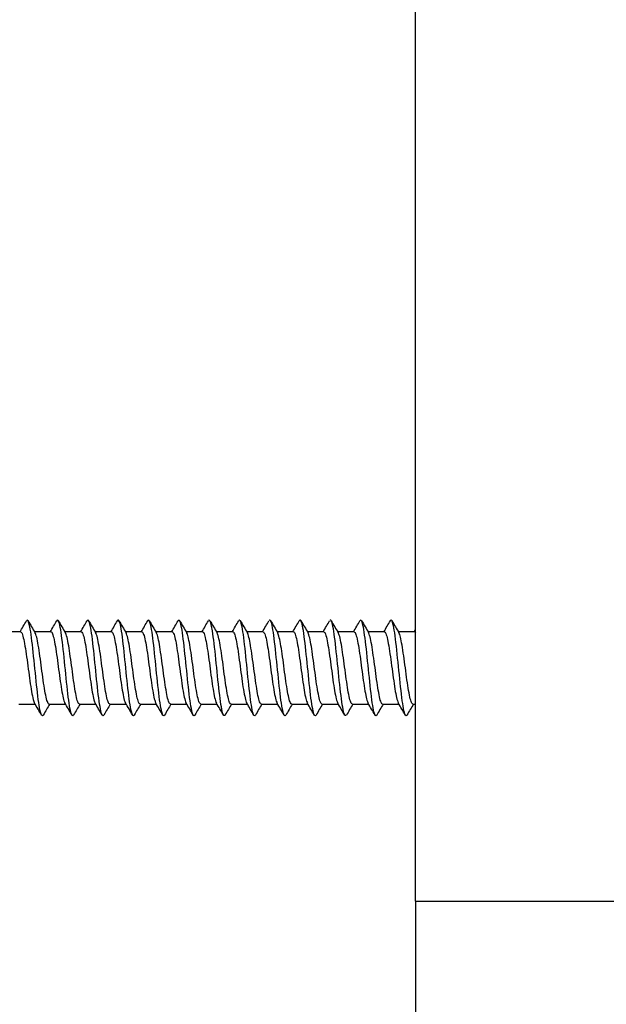
# Model space of a CAD drawing. Units: millimetres. Extents: x 7 to 203, y 5 to 291.
# Drawn here: x 57 to 65, y 222 to 236 of the extents above; entities that cross this region are included whole.
import ezdxf
from ezdxf.enums import TextEntityAlignment as Align

# ---------------------------------------------------------------- set-up
doc = ezdxf.new("R2010")
doc.units = ezdxf.units.MM
for name, color, linetype in [('Layer1', 7, 'Continuous'), ('Layer3', 7, 'Continuous'), ('Standard', 7, 'Continuous'), ('デフォルト', 7, 'Continuous')]:
    doc.layers.add(name, color=color, linetype=linetype)
doc.styles.add('SEACAD_Arial', font='arial.ttf')
doc.dimstyles.new('TPI_1_3', dxfattribs={"dimtxt": 6, "dimasz": 6, "dimexe": 3, "dimexo": 0, "dimgap": 1.5, "dimtad": 0, "dimtih": 1, "dimtoh": 1, "dimdec": 0, "dimlfac": 3.000003, "dimtxsty": 'SEACAD_Arial', "dimblk1": '_SE_FILLED', "dimblk2": '_SE_FILLED', "dimsah": 1, "dimcen": 3, "dimadec": 0, "dimazin": 0, "dimtfac": 0.7, "dimtdec": 3, "dimtofl": 0, "dimtmove": 0, "dimatfit": 3, "dimfxl": 1, "dimtolj": 1, "dimarcsym": 0})

# ---------------------------------------------------------------- blocks, each defined once
blk = doc.blocks.new('DMBLK10')
at = {"layer": 'Layer3', "linetype": 'Continuous'}
for points in [[(43.307, 203.791), (49.307, 204.791), (43.307, 205.791)], [(68.641, 203.791), (68.641, 205.791), (62.641, 204.791)]]:
    blk.add_hatch(color=7, dxfattribs=at).paths.add_polyline_path(points)
at = {"layer": 'Layer3', "color": 7, "linetype": 'Continuous'}
for p, q in [((49.307, 226.396), (49.307, 201.791)), ((62.641, 223.062), (62.641, 201.791)), ((49.307, 204.791), (37.307, 204.791)), ((74.641, 204.791), (62.641, 204.791))]:
    blk.add_line(p, q, dxfattribs=at)
at = {"layer": 'Layer3', "color": 7, "linetype": 'Continuous', "style": 'SEACAD_Arial'}
blk.add_text('40', height=6, dxfattribs=at).set_placement((51.278, 207.791), align=Align.TOP_LEFT)
blk = doc.blocks.new('_SE_FILLED')
at = {"color": 0}
blk.add_line((0, 0), (-1, 0), dxfattribs=at)
blk.add_solid([(0, 0), (-1, -0.1665), (-1, 0.1665), (0, 0)], dxfattribs=at)

msp = doc.modelspace()

# ---------------------------------------------------------------- linework, layer by layer
at = {"layer": 'Layer1', "color": 7, "linetype": 'Continuous'}
msp.add_line((62.641, 223.062), (62.641, 241.062), dxfattribs=at)
at = {"layer": 'Standard', "color": 7, "linetype": 'Continuous'}
msp.add_line((62.641, 223.062), (65.974, 223.062), dxfattribs=at)
at = {"layer": 'デフォルト', "color": 7, "linetype": 'Continuous'}
for p, q in [((56.994, 226.912), (56.761, 226.912)), ((57.428, 226.912), (57.194, 226.912)), ((57.861, 226.912), (57.628, 226.912)), ((58.294, 226.912), (58.061, 226.912)), ((58.728, 226.912), (58.494, 226.912)), ((59.161, 226.912), (58.928, 226.912)), ((59.594, 226.912), (59.361, 226.912)), ((60.028, 226.912), (59.794, 226.912)), ((60.461, 226.912), (60.228, 226.912)), ((60.894, 226.912), (60.661, 226.912)), ((61.328, 226.912), (61.095, 226.912)), ((61.761, 226.912), (61.528, 226.912)), ((62.194, 226.912), (61.961, 226.912)), ((62.628, 226.912), (62.395, 226.912)), ((56.97, 225.879), (57.203, 225.879)), ((57.403, 225.879), (57.637, 225.879)), ((57.837, 225.879), (58.07, 225.879)), ((58.27, 225.879), (58.503, 225.879)), ((58.703, 225.879), (58.937, 225.879)), ((59.137, 225.879), (59.37, 225.879)), ((59.57, 225.879), (59.803, 225.879)), ((60.003, 225.879), (60.237, 225.879)), ((60.437, 225.879), (60.67, 225.879)), ((60.87, 225.879), (61.103, 225.879)), ((61.303, 225.879), (61.537, 225.879)), ((61.737, 225.879), (61.97, 225.879)), ((62.17, 225.879), (62.403, 225.879)), ((62.603, 225.879), (62.641, 225.879))]:
    msp.add_line(p, q, dxfattribs=at)
for centre, radius, start, end in [((18.144, 249.877), 45.124, 329.4076, 329.6388), ((98.132, 251.136), 47.567, 210.3928, 210.6318), ((18.77, 249.762), 44.899, 329.4091, 329.6416), ((98.314, 250.983), 47.274, 210.3867, 210.6269), ((19.351, 249.674), 44.727, 329.4098, 329.6432), ((97.916, 250.487), 46.305, 210.3788, 210.6236), ((19.885, 249.614), 44.61, 329.4096, 329.6438), ((97.068, 249.728), 44.816, 210.3707, 210.6234), ((20.372, 249.583), 44.548, 329.4089, 329.6435), ((95.924, 248.798), 42.985, 210.3646, 210.6276), ((20.811, 249.581), 44.543, 329.4075, 329.6422), ((94.682, 247.811), 41.04, 210.3584, 210.6349), ((21.198, 249.61), 44.597, 329.4058, 329.6403), ((94.788, 247.616), 40.659, 210.3546, 210.6343), ((21.534, 249.669), 44.711, 329.4038, 329.6377), ((95.362, 247.697), 40.821, 210.3526, 210.6311), ((21.817, 249.76), 44.886, 329.4016, 329.6347), ((95.761, 247.675), 40.781, 210.3506, 210.6292), ((22.045, 249.884), 45.126, 329.3993, 329.6312), ((95.954, 247.532), 40.501, 210.3487, 210.6289), ((22.217, 250.041), 45.431, 329.397, 329.6274), ((95.921, 247.258), 39.961, 210.3473, 210.6311), ((22.329, 250.232), 45.805, 329.3948, 329.6235), ((95.766, 246.912), 39.277, 210.3456, 210.6344), ((22.382, 250.46), 46.249, 329.3928, 329.6194), ((95.927, 246.752), 38.962, 210.3444, 210.6359), ((22.371, 250.724), 46.766, 329.3911, 329.4405), ((23.029, 205.642), 39.717, 30.3713, 30.6576), ((93.331, 204.629), 41.734, 149.3916, 149.6403), ((23.445, 205.631), 39.738, 30.3731, 30.6592), ((93.022, 205.063), 40.875, 149.385, 149.6385), ((23.839, 205.607), 39.783, 30.3744, 30.6601), ((92.973, 205.344), 40.317, 149.3797, 149.6366), ((24.217, 205.574), 39.848, 30.3753, 30.6605), ((93.391, 205.35), 40.3, 149.3763, 149.6334), ((24.582, 205.533), 39.927, 30.3756, 30.6602), ((94.273, 205.083), 40.822, 149.3746, 149.6288), ((24.939, 205.489), 40.016, 30.3753, 30.6592), ((95.446, 204.645), 41.682, 149.3737, 149.6231), ((25.292, 205.443), 40.108, 30.3744, 30.6576), ((96.778, 204.113), 42.727, 149.3745, 149.6181), ((25.648, 205.398), 40.198, 30.3728, 30.6554), ((100.909, 201.926), 47.023, 149.3767, 149.5996), ((26.009, 205.358), 40.28, 30.3706, 30.6526), ((102.735, 201.104), 48.639, 149.3788, 149.5947), ((26.382, 205.325), 40.348, 30.3678, 30.6493), ((103.899, 200.675), 49.487, 149.3819, 149.5944), ((26.772, 205.302), 40.398, 30.3644, 30.6455), ((104.311, 200.691), 49.46, 149.3857, 149.5982), ((27.185, 205.294), 40.419, 30.3604, 30.6413), ((103.963, 201.156), 48.551, 149.389, 149.6053), ((27.813, 205.411), 40.192, 30.3555, 30.638), ((103.006, 201.981), 46.935, 149.3906, 149.6137)]:
    msp.add_arc(centre, radius, start, end, dxfattribs=at)
for points, knots in [([(57.319, 225.723), (57.304, 225.696), (57.288, 225.722), (57.256, 225.874), (57.24, 226.002), (57.208, 226.3), (57.192, 226.469), (57.16, 226.771), (57.144, 226.902), (57.111, 227.065), (57.095, 227.096), (57.079, 227.07), (57.079, 227.069), (57.079, 227.069)], [0, 0, 0, 0, 0.195084, 0.195084, 0.396004, 0.396004, 0.596924, 0.596924, 0.797843, 0.797843, 0.998763, 0.998763, 1, 1, 1, 1]), ([(57.753, 225.723), (57.738, 225.697), (57.723, 225.72), (57.691, 225.863), (57.675, 225.987), (57.643, 226.282), (57.627, 226.452), (57.595, 226.756), (57.579, 226.89), (57.546, 227.059), (57.53, 227.095), (57.514, 227.071), (57.513, 227.07), (57.512, 227.069)], [0, 0, 0, 0, 0.1883518, 0.1883518, 0.3892053, 0.3892053, 0.5900587, 0.5900587, 0.7909121, 0.7909121, 0.9917655, 0.9917655, 1, 1, 1, 1]), ([(58.186, 225.723), (58.172, 225.698), (58.157, 225.718), (58.127, 225.851), (58.11, 225.973), (58.078, 226.265), (58.062, 226.434), (58.03, 226.741), (58.014, 226.877), (57.982, 227.053), (57.965, 227.093), (57.948, 227.073), (57.947, 227.071), (57.946, 227.069)], [0, 0, 0, 0, 0.181249, 0.181249, 0.382131, 0.382131, 0.583013, 0.583013, 0.783895, 0.783895, 0.984777, 0.984777, 1, 1, 1, 1]), ([(58.62, 225.723), (58.606, 225.699), (58.592, 225.717), (58.562, 225.84), (58.546, 225.959), (58.513, 226.248), (58.497, 226.416), (58.465, 226.725), (58.449, 226.864), (58.417, 227.047), (58.4, 227.091), (58.383, 227.075), (58.381, 227.072), (58.379, 227.069)], [0, 0, 0, 0, 0.173796, 0.173796, 0.374795, 0.374795, 0.575795, 0.575795, 0.776794, 0.776794, 0.977793, 0.977793, 1, 1, 1, 1]), ([(59.053, 225.723), (59.039, 225.7), (59.026, 225.715), (58.997, 225.83), (58.981, 225.945), (58.948, 226.231), (58.932, 226.399), (58.9, 226.709), (58.884, 226.851), (58.852, 227.04), (58.836, 227.088), (58.817, 227.076), (58.815, 227.073), (58.812, 227.069)], [0, 0, 0, 0, 0.166106, 0.166106, 0.367284, 0.367284, 0.568461, 0.568461, 0.769638, 0.769638, 0.970815, 0.970815, 1, 1, 1, 1]), ([(59.486, 225.723), (59.473, 225.701), (59.461, 225.714), (59.432, 225.819), (59.416, 225.932), (59.383, 226.213), (59.367, 226.381), (59.335, 226.693), (59.319, 226.837), (59.287, 227.033), (59.271, 227.085), (59.252, 227.077), (59.249, 227.074), (59.246, 227.07)], [0, 0, 0, 0, 0.1583925, 0.1583925, 0.359757, 0.359757, 0.5611215, 0.5611215, 0.762486, 0.762486, 0.9638505, 0.9638505, 1, 1, 1, 1]), ([(59.919, 225.723), (59.907, 225.703), (59.895, 225.713), (59.867, 225.809), (59.851, 225.919), (59.818, 226.196), (59.802, 226.363), (59.77, 226.677), (59.754, 226.823), (59.722, 227.025), (59.706, 227.081), (59.686, 227.078), (59.683, 227.075), (59.679, 227.07)], [0, 0, 0, 0, 0.150749, 0.150749, 0.352289, 0.352289, 0.553828, 0.553828, 0.755368, 0.755368, 0.956908, 0.956908, 1, 1, 1, 1]), ([(60.352, 225.722), (60.34, 225.704), (60.329, 225.713), (60.302, 225.8), (60.286, 225.906), (60.254, 226.18), (60.237, 226.346), (60.205, 226.661), (60.189, 226.809), (60.157, 227.017), (60.141, 227.077), (60.121, 227.079), (60.117, 227.076), (60.113, 227.07)], [0, 0, 0, 0, 0.140989, 0.140989, 0.343156, 0.343156, 0.545324, 0.545324, 0.747491, 0.747491, 0.949658, 0.949658, 1, 1, 1, 1]), ([(60.785, 225.721), (60.774, 225.705), (60.764, 225.712), (60.737, 225.791), (60.721, 225.894), (60.689, 226.163), (60.673, 226.328), (60.64, 226.645), (60.624, 226.795), (60.592, 227.009), (60.576, 227.073), (60.555, 227.08), (60.551, 227.077), (60.546, 227.07)], [0, 0, 0, 0, 0.132848, 0.132848, 0.335251, 0.335251, 0.537653, 0.537653, 0.740055, 0.740055, 0.942458, 0.942458, 1, 1, 1, 1]), ([(61.218, 225.721), (61.208, 225.706), (61.198, 225.711), (61.172, 225.782), (61.156, 225.881), (61.124, 226.146), (61.108, 226.311), (61.075, 226.628), (61.059, 226.78), (61.027, 227), (61.011, 227.068), (60.99, 227.081), (60.984, 227.078), (60.979, 227.07)], [0, 0, 0, 0, 0.125035, 0.125035, 0.327599, 0.327599, 0.530162, 0.530162, 0.732726, 0.732726, 0.935289, 0.935289, 1, 1, 1, 1]), ([(61.651, 225.721), (61.642, 225.707), (61.633, 225.711), (61.607, 225.774), (61.591, 225.87), (61.559, 226.13), (61.543, 226.293), (61.51, 226.611), (61.494, 226.765), (61.462, 226.991), (61.446, 227.063), (61.424, 227.081), (61.418, 227.079), (61.413, 227.07)], [0, 0, 0, 0, 0.1176353, 0.1176353, 0.3202693, 0.3202693, 0.5229032, 0.5229032, 0.7255372, 0.7255372, 0.9281712, 0.9281712, 1, 1, 1, 1]), ([(62.085, 225.721), (62.076, 225.708), (62.067, 225.71), (62.042, 225.766), (62.026, 225.858), (61.994, 226.114), (61.978, 226.276), (61.945, 226.594), (61.929, 226.75), (61.897, 226.982), (61.881, 227.057), (61.859, 227.082), (61.852, 227.08), (61.846, 227.07)], [0, 0, 0, 0, 0.110838, 0.110838, 0.313412, 0.313412, 0.515986, 0.515986, 0.718561, 0.718561, 0.921135, 0.921135, 1, 1, 1, 1]), ([(62.518, 225.722), (62.51, 225.708), (62.502, 225.71), (62.477, 225.758), (62.461, 225.847), (62.429, 226.097), (62.413, 226.258), (62.381, 226.577), (62.364, 226.734), (62.332, 226.972), (62.316, 227.051), (62.293, 227.082), (62.286, 227.081), (62.28, 227.07)], [0, 0, 0, 0, 0.104663, 0.104663, 0.307047, 0.307047, 0.509431, 0.509431, 0.711815, 0.711815, 0.914199, 0.914199, 1, 1, 1, 1]), ([(56.994, 226.912), (57, 226.912), (57.006, 226.907), (57.011, 226.898), (57.019, 226.884), (57.027, 226.86), (57.034, 226.828), (57.042, 226.796), (57.05, 226.755), (57.058, 226.709), (57.066, 226.662), (57.073, 226.609), (57.081, 226.553), (57.089, 226.498), (57.097, 226.438), (57.105, 226.38), (57.113, 226.322), (57.12, 226.263), (57.128, 226.209), (57.136, 226.154), (57.144, 226.103), (57.152, 226.059), (57.16, 226.014), (57.167, 225.976), (57.175, 225.947), (57.182, 225.923), (57.189, 225.904), (57.195, 225.893)], [0, 0, 0, 0, 0.082208, 0.082208, 0.082208, 0.199176, 0.199176, 0.199176, 0.316099, 0.316099, 0.316099, 0.433069, 0.433069, 0.433069, 0.54999, 0.54999, 0.54999, 0.666961, 0.666961, 0.666961, 0.783881, 0.783881, 0.783881, 0.900851, 0.900851, 0.900851, 1, 1, 1, 1]), ([(57.403, 225.879), (57.403, 225.879), (57.402, 225.879), (57.401, 225.879), (57.393, 225.881), (57.385, 225.893), (57.378, 225.915), (57.37, 225.936), (57.362, 225.967), (57.354, 226.005), (57.346, 226.044), (57.338, 226.09), (57.331, 226.141), (57.323, 226.191), (57.315, 226.248), (57.307, 226.305), (57.299, 226.363), (57.291, 226.423), (57.284, 226.48), (57.276, 226.538), (57.268, 226.595), (57.26, 226.646), (57.252, 226.697), (57.244, 226.744), (57.237, 226.782), (57.229, 226.821), (57.221, 226.853), (57.213, 226.875), (57.209, 226.886), (57.205, 226.894), (57.201, 226.901)], [0, 0, 0, 0, 0.0114761, 0.0114761, 0.0114761, 0.1276601, 0.1276601, 0.1276601, 0.2438222, 0.2438222, 0.2438222, 0.3600026, 0.3600026, 0.3600026, 0.476169, 0.476169, 0.476169, 0.5923457, 0.5923457, 0.5923457, 0.7085167, 0.7085167, 0.7085167, 0.8246896, 0.8246896, 0.8246896, 0.9408653, 0.9408653, 0.9408653, 1, 1, 1, 1]), ([(57.428, 226.912), (57.43, 226.912), (57.432, 226.912), (57.434, 226.911), (57.441, 226.906), (57.449, 226.891), (57.457, 226.867), (57.465, 226.843), (57.473, 226.809), (57.48, 226.769), (57.488, 226.729), (57.496, 226.68), (57.504, 226.628), (57.512, 226.576), (57.52, 226.519), (57.527, 226.461), (57.535, 226.403), (57.543, 226.343), (57.551, 226.286), (57.559, 226.229), (57.566, 226.173), (57.574, 226.124), (57.582, 226.074), (57.59, 226.029), (57.598, 225.993), (57.606, 225.956), (57.613, 225.927), (57.621, 225.908), (57.624, 225.902), (57.626, 225.897), (57.629, 225.893)], [0, 0, 0, 0, 0.028562, 0.028562, 0.028562, 0.145507, 0.145507, 0.145507, 0.262434, 0.262434, 0.262434, 0.379376, 0.379376, 0.379376, 0.496308, 0.496308, 0.496308, 0.613246, 0.613246, 0.613246, 0.730182, 0.730182, 0.730182, 0.847116, 0.847116, 0.847116, 0.964057, 0.964057, 0.964057, 1, 1, 1, 1]), ([(57.837, 225.879), (57.832, 225.879), (57.828, 225.882), (57.824, 225.888), (57.816, 225.899), (57.808, 225.921), (57.8, 225.95), (57.792, 225.98), (57.784, 226.018), (57.777, 226.063), (57.769, 226.107), (57.761, 226.159), (57.753, 226.214), (57.745, 226.269), (57.737, 226.327), (57.73, 226.386), (57.722, 226.444), (57.714, 226.503), (57.706, 226.559), (57.699, 226.614), (57.69, 226.667), (57.683, 226.713), (57.675, 226.759), (57.667, 226.8), (57.659, 226.831), (57.652, 226.862), (57.644, 226.886), (57.636, 226.899), (57.635, 226.9), (57.635, 226.9), (57.634, 226.901)], [0, 0, 0, 0, 0.064814, 0.064814, 0.064814, 0.180965, 0.180965, 0.180965, 0.297073, 0.297073, 0.297073, 0.413226, 0.413226, 0.413226, 0.529332, 0.529332, 0.529332, 0.645486, 0.645486, 0.645486, 0.761591, 0.761591, 0.761591, 0.877745, 0.877745, 0.877745, 0.993849, 0.993849, 0.993849, 1, 1, 1, 1]), ([(57.861, 226.912), (57.867, 226.912), (57.874, 226.906), (57.88, 226.894), (57.887, 226.879), (57.895, 226.853), (57.903, 226.82), (57.911, 226.787), (57.919, 226.745), (57.927, 226.697), (57.934, 226.65), (57.942, 226.596), (57.95, 226.54), (57.958, 226.484), (57.966, 226.424), (57.974, 226.366), (57.981, 226.308), (57.989, 226.249), (57.997, 226.195), (58.005, 226.142), (58.013, 226.091), (58.02, 226.048), (58.028, 226.005), (58.036, 225.968), (58.044, 225.94), (58.05, 225.919), (58.056, 225.903), (58.062, 225.893)], [0, 0, 0, 0, 0.091617, 0.091617, 0.091617, 0.208565, 0.208565, 0.208565, 0.325463, 0.325463, 0.325463, 0.442412, 0.442412, 0.442412, 0.559309, 0.559309, 0.559309, 0.676257, 0.676257, 0.676257, 0.793154, 0.793154, 0.793154, 0.9101, 0.9101, 0.9101, 1, 1, 1, 1]), ([(58.27, 225.879), (58.27, 225.879), (58.27, 225.879), (58.27, 225.879), (58.262, 225.879), (58.254, 225.89), (58.246, 225.91), (58.238, 225.93), (58.23, 225.959), (58.223, 225.996), (58.215, 226.033), (58.207, 226.079), (58.199, 226.129), (58.192, 226.179), (58.184, 226.234), (58.176, 226.292), (58.168, 226.349), (58.16, 226.409), (58.152, 226.466), (58.145, 226.524), (58.137, 226.581), (58.129, 226.633), (58.121, 226.685), (58.113, 226.733), (58.105, 226.773), (58.098, 226.813), (58.09, 226.846), (58.082, 226.869), (58.077, 226.883), (58.072, 226.894), (58.068, 226.901)], [0, 0, 0, 0, 0.002139, 0.002139, 0.002139, 0.118301, 0.118301, 0.118301, 0.234433, 0.234433, 0.234433, 0.350592, 0.350592, 0.350592, 0.466728, 0.466728, 0.466728, 0.582884, 0.582884, 0.582884, 0.699024, 0.699024, 0.699024, 0.815176, 0.815176, 0.815176, 0.931321, 0.931321, 0.931321, 1, 1, 1, 1]), ([(58.294, 226.912), (58.297, 226.912), (58.3, 226.911), (58.302, 226.909), (58.31, 226.903), (58.318, 226.886), (58.326, 226.861), (58.333, 226.835), (58.341, 226.8), (58.349, 226.759), (58.357, 226.717), (58.365, 226.668), (58.372, 226.615), (58.38, 226.563), (58.388, 226.505), (58.396, 226.447), (58.404, 226.389), (58.412, 226.329), (58.419, 226.272), (58.427, 226.216), (58.435, 226.161), (58.443, 226.112), (58.451, 226.063), (58.459, 226.019), (58.466, 225.984), (58.474, 225.949), (58.482, 225.921), (58.49, 225.903), (58.492, 225.899), (58.493, 225.896), (58.495, 225.893)], [0, 0, 0, 0, 0.03797, 0.03797, 0.03797, 0.154885, 0.154885, 0.154885, 0.271791, 0.271791, 0.271791, 0.388702, 0.388702, 0.388702, 0.505612, 0.505612, 0.505612, 0.62252, 0.62252, 0.62252, 0.739435, 0.739435, 0.739435, 0.856338, 0.856338, 0.856338, 0.973258, 0.973258, 0.973258, 1, 1, 1, 1]), ([(58.703, 225.879), (58.7, 225.879), (58.696, 225.881), (58.692, 225.886), (58.684, 225.895), (58.677, 225.915), (58.669, 225.943), (58.661, 225.971), (58.653, 226.009), (58.645, 226.052), (58.637, 226.096), (58.63, 226.147), (58.622, 226.201), (58.614, 226.255), (58.606, 226.313), (58.598, 226.372), (58.59, 226.43), (58.583, 226.49), (58.575, 226.545), (58.567, 226.601), (58.559, 226.655), (58.551, 226.702), (58.543, 226.749), (58.536, 226.79), (58.528, 226.823), (58.52, 226.856), (58.512, 226.881), (58.504, 226.896), (58.503, 226.897), (58.502, 226.899), (58.501, 226.901)], [0, 0, 0, 0, 0.0555998, 0.0555998, 0.0555998, 0.1718429, 0.1718429, 0.1718429, 0.2880496, 0.2880496, 0.2880496, 0.404296, 0.404296, 0.404296, 0.5204999, 0.5204999, 0.5204999, 0.6367488, 0.6367488, 0.6367488, 0.7529507, 0.7529507, 0.7529507, 0.8692009, 0.8692009, 0.8692009, 0.9854013, 0.9854013, 0.9854013, 1, 1, 1, 1]), ([(58.728, 226.912), (58.735, 226.912), (58.741, 226.905), (58.748, 226.89), (58.756, 226.873), (58.764, 226.846), (58.771, 226.812), (58.779, 226.777), (58.787, 226.734), (58.795, 226.686), (58.803, 226.637), (58.811, 226.583), (58.818, 226.526), (58.826, 226.47), (58.834, 226.41), (58.842, 226.352), (58.85, 226.294), (58.858, 226.236), (58.865, 226.182), (58.873, 226.129), (58.881, 226.08), (58.889, 226.038), (58.897, 225.996), (58.905, 225.96), (58.912, 225.934), (58.918, 225.916), (58.923, 225.902), (58.929, 225.893)], [0, 0, 0, 0, 0.1010693, 0.1010693, 0.1010693, 0.2180439, 0.2180439, 0.2180439, 0.3349675, 0.3349675, 0.3349675, 0.4519408, 0.4519408, 0.4519408, 0.5688644, 0.5688644, 0.5688644, 0.6858358, 0.6858358, 0.6858358, 0.8027603, 0.8027603, 0.8027603, 0.9197293, 0.9197293, 0.9197293, 1, 1, 1, 1]), ([(59.137, 225.879), (59.129, 225.879), (59.122, 225.888), (59.115, 225.905), (59.107, 225.923), (59.099, 225.952), (59.091, 225.987), (59.083, 226.023), (59.076, 226.067), (59.068, 226.117), (59.06, 226.166), (59.052, 226.221), (59.044, 226.278), (59.036, 226.335), (59.029, 226.394), (59.021, 226.452), (59.013, 226.51), (59.005, 226.568), (58.997, 226.621), (58.989, 226.673), (58.982, 226.722), (58.974, 226.763), (58.966, 226.804), (58.958, 226.838), (58.95, 226.863), (58.945, 226.879), (58.94, 226.892), (58.935, 226.9)], [0, 0, 0, 0, 0.109221, 0.109221, 0.109221, 0.225603, 0.225603, 0.225603, 0.342019, 0.342019, 0.342019, 0.458404, 0.458404, 0.458404, 0.574817, 0.574817, 0.574817, 0.691206, 0.691206, 0.691206, 0.807616, 0.807616, 0.807616, 0.924009, 0.924009, 0.924009, 1, 1, 1, 1]), ([(59.161, 226.912), (59.164, 226.912), (59.167, 226.911), (59.171, 226.907), (59.179, 226.899), (59.186, 226.881), (59.194, 226.854), (59.202, 226.828), (59.21, 226.791), (59.218, 226.749), (59.225, 226.706), (59.233, 226.656), (59.241, 226.603), (59.249, 226.549), (59.257, 226.491), (59.264, 226.433), (59.272, 226.374), (59.28, 226.315), (59.288, 226.259), (59.296, 226.202), (59.304, 226.148), (59.311, 226.1), (59.319, 226.052), (59.327, 226.01), (59.335, 225.976), (59.343, 225.942), (59.35, 225.915), (59.358, 225.899), (59.359, 225.897), (59.361, 225.895), (59.362, 225.893)], [0, 0, 0, 0, 0.047388, 0.047388, 0.047388, 0.164371, 0.164371, 0.164371, 0.281354, 0.281354, 0.281354, 0.398333, 0.398333, 0.398333, 0.515321, 0.515321, 0.515321, 0.632296, 0.632296, 0.632296, 0.749289, 0.749289, 0.749289, 0.86626, 0.86626, 0.86626, 0.983257, 0.983257, 0.983257, 1, 1, 1, 1]), ([(59.57, 225.879), (59.567, 225.879), (59.564, 225.881), (59.561, 225.884), (59.553, 225.892), (59.545, 225.91), (59.537, 225.936), (59.529, 225.963), (59.521, 225.999), (59.514, 226.042), (59.506, 226.084), (59.498, 226.134), (59.49, 226.188), (59.482, 226.241), (59.474, 226.299), (59.467, 226.358), (59.459, 226.416), (59.451, 226.476), (59.443, 226.532), (59.436, 226.588), (59.428, 226.642), (59.42, 226.69), (59.412, 226.738), (59.404, 226.781), (59.396, 226.815), (59.389, 226.849), (59.381, 226.875), (59.373, 226.892), (59.371, 226.895), (59.37, 226.897), (59.369, 226.9)], [0, 0, 0, 0, 0.046464, 0.046464, 0.046464, 0.1631, 0.1631, 0.1631, 0.279707, 0.279707, 0.279707, 0.396347, 0.396347, 0.396347, 0.512951, 0.512951, 0.512951, 0.629594, 0.629594, 0.629594, 0.746196, 0.746196, 0.746196, 0.862841, 0.862841, 0.862841, 0.979441, 0.979441, 0.979441, 1, 1, 1, 1]), ([(59.594, 226.912), (59.602, 226.912), (59.609, 226.903), (59.617, 226.886), (59.625, 226.867), (59.632, 226.839), (59.64, 226.803), (59.648, 226.767), (59.656, 226.723), (59.664, 226.674), (59.671, 226.625), (59.679, 226.569), (59.687, 226.512), (59.695, 226.456), (59.703, 226.396), (59.711, 226.338), (59.718, 226.28), (59.726, 226.222), (59.734, 226.17), (59.742, 226.117), (59.75, 226.069), (59.758, 226.028), (59.765, 225.987), (59.773, 225.952), (59.781, 225.928), (59.786, 225.913), (59.79, 225.901), (59.795, 225.893)], [0, 0, 0, 0, 0.11054, 0.11054, 0.11054, 0.227569, 0.227569, 0.227569, 0.344549, 0.344549, 0.344549, 0.461576, 0.461576, 0.461576, 0.578556, 0.578556, 0.578556, 0.695581, 0.695581, 0.695581, 0.812564, 0.812564, 0.812564, 0.929585, 0.929585, 0.929585, 1, 1, 1, 1]), ([(60.003, 225.879), (59.997, 225.879), (59.99, 225.886), (59.983, 225.901), (59.976, 225.918), (59.968, 225.944), (59.96, 225.979), (59.952, 226.013), (59.944, 226.057), (59.936, 226.105), (59.929, 226.153), (59.921, 226.208), (59.913, 226.264), (59.905, 226.32), (59.897, 226.38), (59.889, 226.438), (59.882, 226.497), (59.874, 226.555), (59.866, 226.608), (59.858, 226.661), (59.85, 226.711), (59.842, 226.753), (59.835, 226.795), (59.827, 226.831), (59.819, 226.857), (59.813, 226.876), (59.808, 226.89), (59.802, 226.899)], [0, 0, 0, 0, 0.1001, 0.1001, 0.1001, 0.216765, 0.216765, 0.216765, 0.33347, 0.33347, 0.33347, 0.450138, 0.450138, 0.450138, 0.56684, 0.56684, 0.56684, 0.683511, 0.683511, 0.683511, 0.80021, 0.80021, 0.80021, 0.916884, 0.916884, 0.916884, 1, 1, 1, 1]), ([(60.028, 226.912), (60.032, 226.912), (60.035, 226.91), (60.039, 226.905), (60.047, 226.896), (60.055, 226.876), (60.063, 226.848), (60.07, 226.82), (60.078, 226.782), (60.086, 226.738), (60.094, 226.695), (60.102, 226.644), (60.11, 226.59), (60.117, 226.535), (60.125, 226.477), (60.133, 226.419), (60.141, 226.36), (60.149, 226.301), (60.157, 226.245), (60.164, 226.189), (60.172, 226.136), (60.18, 226.089), (60.188, 226.042), (60.196, 226), (60.204, 225.968), (60.211, 225.935), (60.219, 225.91), (60.227, 225.896), (60.227, 225.895), (60.228, 225.894), (60.228, 225.893)], [0, 0, 0, 0, 0.0567438, 0.0567438, 0.0567438, 0.1737312, 0.1737312, 0.1737312, 0.2907284, 0.2907284, 0.2907284, 0.4077119, 0.4077119, 0.4077119, 0.5247137, 0.5247137, 0.5247137, 0.6416933, 0.6416933, 0.6416933, 0.7586995, 0.7586995, 0.7586995, 0.8756756, 0.8756756, 0.8756756, 0.9926857, 0.9926857, 0.9926857, 1, 1, 1, 1]), ([(60.437, 225.879), (60.434, 225.879), (60.432, 225.88), (60.429, 225.882), (60.422, 225.888), (60.414, 225.905), (60.406, 225.93), (60.398, 225.955), (60.39, 225.99), (60.382, 226.032), (60.375, 226.073), (60.367, 226.122), (60.359, 226.175), (60.351, 226.228), (60.343, 226.285), (60.335, 226.343), (60.328, 226.402), (60.32, 226.461), (60.312, 226.518), (60.304, 226.575), (60.296, 226.63), (60.288, 226.679), (60.281, 226.727), (60.273, 226.771), (60.265, 226.807), (60.257, 226.842), (60.249, 226.87), (60.241, 226.888), (60.239, 226.892), (60.237, 226.896), (60.235, 226.899)], [0, 0, 0, 0, 0.0371051, 0.0371051, 0.0371051, 0.1537524, 0.1537524, 0.1537524, 0.2703806, 0.2703806, 0.2703806, 0.3870324, 0.3870324, 0.3870324, 0.503657, 0.503657, 0.503657, 0.6203129, 0.6203129, 0.6203129, 0.7369341, 0.7369341, 0.7369341, 0.8535935, 0.8535935, 0.8535935, 0.9702118, 0.9702118, 0.9702118, 1, 1, 1, 1]), ([(60.461, 226.912), (60.461, 226.912), (60.461, 226.912), (60.462, 226.912), (60.469, 226.912), (60.477, 226.901), (60.485, 226.881), (60.493, 226.861), (60.501, 226.831), (60.509, 226.794), (60.516, 226.757), (60.524, 226.712), (60.532, 226.662), (60.54, 226.612), (60.548, 226.556), (60.556, 226.499), (60.563, 226.442), (60.571, 226.382), (60.579, 226.324), (60.587, 226.266), (60.595, 226.209), (60.602, 226.157), (60.61, 226.105), (60.618, 226.058), (60.626, 226.018), (60.634, 225.978), (60.642, 225.945), (60.649, 225.922), (60.653, 225.91), (60.658, 225.9), (60.662, 225.893)], [0, 0, 0, 0, 0.002951, 0.002951, 0.002951, 0.119922, 0.119922, 0.119922, 0.236939, 0.236939, 0.236939, 0.353911, 0.353911, 0.353911, 0.470925, 0.470925, 0.470925, 0.587899, 0.587899, 0.587899, 0.704911, 0.704911, 0.704911, 0.821887, 0.821887, 0.821887, 0.938896, 0.938896, 0.938896, 1, 1, 1, 1]), ([(60.87, 225.879), (60.864, 225.879), (60.858, 225.885), (60.852, 225.897), (60.844, 225.912), (60.836, 225.938), (60.828, 225.971), (60.82, 226.004), (60.813, 226.046), (60.805, 226.093), (60.797, 226.141), (60.789, 226.194), (60.781, 226.25), (60.773, 226.306), (60.766, 226.366), (60.758, 226.424), (60.75, 226.483), (60.742, 226.541), (60.734, 226.595), (60.727, 226.649), (60.719, 226.699), (60.711, 226.743), (60.703, 226.786), (60.695, 226.823), (60.687, 226.85), (60.681, 226.872), (60.675, 226.889), (60.669, 226.899)], [0, 0, 0, 0, 0.090678, 0.090678, 0.090678, 0.207315, 0.207315, 0.207315, 0.323997, 0.323997, 0.323997, 0.440636, 0.440636, 0.440636, 0.557315, 0.557315, 0.557315, 0.673956, 0.673956, 0.673956, 0.790633, 0.790633, 0.790633, 0.907277, 0.907277, 0.907277, 1, 1, 1, 1]), ([(60.894, 226.912), (60.899, 226.912), (60.903, 226.909), (60.908, 226.903), (60.916, 226.892), (60.924, 226.87), (60.931, 226.841), (60.939, 226.811), (60.947, 226.772), (60.955, 226.728), (60.963, 226.683), (60.97, 226.631), (60.978, 226.576), (60.986, 226.522), (60.994, 226.463), (61.002, 226.404), (61.009, 226.346), (61.017, 226.287), (61.025, 226.232), (61.033, 226.176), (61.041, 226.123), (61.049, 226.077), (61.056, 226.031), (61.064, 225.991), (61.072, 225.96), (61.08, 225.929), (61.087, 225.906), (61.095, 225.893)], [0, 0, 0, 0, 0.066074, 0.066074, 0.066074, 0.183062, 0.183062, 0.183062, 0.300069, 0.300069, 0.300069, 0.417053, 0.417053, 0.417053, 0.534065, 0.534065, 0.534065, 0.651046, 0.651046, 0.651046, 0.768061, 0.768061, 0.768061, 0.885039, 0.885039, 0.885039, 1, 1, 1, 1]), ([(61.303, 225.879), (61.301, 225.879), (61.3, 225.88), (61.298, 225.881), (61.29, 225.885), (61.282, 225.9), (61.274, 225.924), (61.266, 225.948), (61.259, 225.981), (61.251, 226.022), (61.243, 226.062), (61.235, 226.11), (61.227, 226.162), (61.22, 226.214), (61.212, 226.272), (61.204, 226.329), (61.196, 226.387), (61.188, 226.447), (61.18, 226.504), (61.173, 226.561), (61.165, 226.617), (61.157, 226.667), (61.149, 226.716), (61.141, 226.761), (61.134, 226.798), (61.126, 226.835), (61.118, 226.864), (61.11, 226.883), (61.107, 226.89), (61.105, 226.895), (61.102, 226.899)], [0, 0, 0, 0, 0.027736, 0.027736, 0.027736, 0.144459, 0.144459, 0.144459, 0.261173, 0.261173, 0.261173, 0.377901, 0.377901, 0.377901, 0.494611, 0.494611, 0.494611, 0.611343, 0.611343, 0.611343, 0.72805, 0.72805, 0.72805, 0.844786, 0.844786, 0.844786, 0.961489, 0.961489, 0.961489, 1, 1, 1, 1]), ([(61.328, 226.912), (61.329, 226.912), (61.329, 226.912), (61.33, 226.912), (61.338, 226.91), (61.346, 226.898), (61.354, 226.876), (61.362, 226.855), (61.369, 226.824), (61.377, 226.785), (61.385, 226.747), (61.393, 226.7), (61.401, 226.65), (61.409, 226.599), (61.416, 226.542), (61.424, 226.485), (61.432, 226.427), (61.44, 226.367), (61.448, 226.31), (61.456, 226.252), (61.463, 226.196), (61.471, 226.145), (61.479, 226.094), (61.487, 226.047), (61.495, 226.008), (61.502, 225.97), (61.51, 225.938), (61.518, 225.916), (61.521, 225.907), (61.525, 225.899), (61.528, 225.893)], [0, 0, 0, 0, 0.012352, 0.012352, 0.012352, 0.12932, 0.12932, 0.12932, 0.24633, 0.24633, 0.24633, 0.363299, 0.363299, 0.363299, 0.480307, 0.480307, 0.480307, 0.597279, 0.597279, 0.597279, 0.714283, 0.714283, 0.714283, 0.831259, 0.831259, 0.831259, 0.94826, 0.94826, 0.94826, 1, 1, 1, 1]), ([(61.737, 225.879), (61.731, 225.879), (61.726, 225.884), (61.72, 225.894), (61.713, 225.907), (61.705, 225.931), (61.697, 225.963), (61.689, 225.995), (61.681, 226.036), (61.673, 226.082), (61.666, 226.128), (61.658, 226.181), (61.65, 226.237), (61.642, 226.292), (61.634, 226.352), (61.627, 226.41), (61.619, 226.469), (61.611, 226.527), (61.603, 226.582), (61.595, 226.636), (61.587, 226.688), (61.58, 226.732), (61.572, 226.776), (61.564, 226.815), (61.556, 226.844), (61.549, 226.869), (61.542, 226.888), (61.536, 226.899)], [0, 0, 0, 0, 0.081384, 0.081384, 0.081384, 0.198166, 0.198166, 0.198166, 0.314996, 0.314996, 0.314996, 0.431778, 0.431778, 0.431778, 0.548606, 0.548606, 0.548606, 0.66539, 0.66539, 0.66539, 0.782215, 0.782215, 0.782215, 0.899001, 0.899001, 0.899001, 1, 1, 1, 1]), ([(61.761, 226.912), (61.766, 226.912), (61.771, 226.908), (61.776, 226.9), (61.784, 226.887), (61.792, 226.864), (61.8, 226.833), (61.808, 226.802), (61.815, 226.762), (61.823, 226.717), (61.831, 226.671), (61.839, 226.618), (61.847, 226.563), (61.855, 226.508), (61.862, 226.449), (61.87, 226.39), (61.878, 226.332), (61.886, 226.273), (61.894, 226.218), (61.901, 226.163), (61.909, 226.111), (61.917, 226.066), (61.925, 226.021), (61.933, 225.982), (61.941, 225.952), (61.948, 225.925), (61.955, 225.905), (61.962, 225.893)], [0, 0, 0, 0, 0.075457, 0.075457, 0.075457, 0.192453, 0.192453, 0.192453, 0.309478, 0.309478, 0.309478, 0.426471, 0.426471, 0.426471, 0.543499, 0.543499, 0.543499, 0.660489, 0.660489, 0.660489, 0.777521, 0.777521, 0.777521, 0.894508, 0.894508, 0.894508, 1, 1, 1, 1]), ([(62.17, 225.879), (62.169, 225.879), (62.168, 225.879), (62.166, 225.88), (62.159, 225.883), (62.151, 225.896), (62.143, 225.919), (62.135, 225.941), (62.127, 225.973), (62.119, 226.012), (62.112, 226.051), (62.104, 226.098), (62.096, 226.15), (62.088, 226.201), (62.08, 226.258), (62.072, 226.315), (62.065, 226.373), (62.057, 226.433), (62.049, 226.49), (62.041, 226.548), (62.033, 226.604), (62.025, 226.655), (62.018, 226.705), (62.01, 226.751), (62.002, 226.789), (61.994, 226.827), (61.986, 226.857), (61.979, 226.878), (61.975, 226.887), (61.972, 226.893), (61.969, 226.899)], [0, 0, 0, 0, 0.018362, 0.018362, 0.018362, 0.135252, 0.135252, 0.135252, 0.252143, 0.252143, 0.252143, 0.369038, 0.369038, 0.369038, 0.485925, 0.485925, 0.485925, 0.602825, 0.602825, 0.602825, 0.719708, 0.719708, 0.719708, 0.836613, 0.836613, 0.836613, 0.953492, 0.953492, 0.953492, 1, 1, 1, 1]), ([(62.194, 226.912), (62.196, 226.912), (62.197, 226.912), (62.199, 226.911), (62.206, 226.908), (62.215, 226.894), (62.222, 226.871), (62.23, 226.848), (62.238, 226.815), (62.246, 226.776), (62.253, 226.736), (62.261, 226.689), (62.269, 226.637), (62.277, 226.586), (62.285, 226.529), (62.293, 226.471), (62.3, 226.413), (62.308, 226.353), (62.316, 226.296), (62.324, 226.239), (62.332, 226.183), (62.34, 226.132), (62.347, 226.082), (62.355, 226.037), (62.363, 225.999), (62.371, 225.962), (62.379, 225.932), (62.387, 225.911), (62.389, 225.904), (62.392, 225.898), (62.395, 225.893)], [0, 0, 0, 0, 0.02177, 0.02177, 0.02177, 0.138732, 0.138732, 0.138732, 0.255731, 0.255731, 0.255731, 0.372696, 0.372696, 0.372696, 0.489691, 0.489691, 0.489691, 0.60666, 0.60666, 0.60666, 0.723652, 0.723652, 0.723652, 0.840624, 0.840624, 0.840624, 0.957613, 0.957613, 0.957613, 1, 1, 1, 1]), ([(62.603, 225.879), (62.599, 225.879), (62.594, 225.883), (62.589, 225.89), (62.581, 225.903), (62.573, 225.925), (62.565, 225.955), (62.558, 225.986), (62.55, 226.025), (62.542, 226.071), (62.534, 226.116), (62.526, 226.169), (62.518, 226.224), (62.511, 226.279), (62.503, 226.338), (62.495, 226.396), (62.487, 226.454), (62.479, 226.514), (62.471, 226.568), (62.464, 226.623), (62.456, 226.676), (62.448, 226.721), (62.44, 226.766), (62.432, 226.806), (62.425, 226.836), (62.417, 226.865), (62.41, 226.886), (62.403, 226.898)], [0, 0, 0, 0, 0.0721198, 0.0721198, 0.0721198, 0.1890984, 0.1890984, 0.1890984, 0.3061272, 0.3061272, 0.3061272, 0.4231053, 0.4231053, 0.4231053, 0.5401323, 0.5401323, 0.5401323, 0.657111, 0.657111, 0.657111, 0.7741359, 0.7741359, 0.7741359, 0.8911158, 0.8911158, 0.8911158, 1, 1, 1, 1])]:
    msp.add_open_spline(points, degree=3, knots=knots, dxfattribs=at)
msp.add_open_spline([(62.628, 226.912), (62.632, 226.912), (62.636, 226.909), (62.641, 226.903)], degree=3, dxfattribs=at)

# ---------------------------------------------------------------- dimensions: what is measured, and where the dimension line sits
at = {"layer": 'Layer3', "color": 7, "linetype": 'Continuous'}
dim = msp.add_linear_dim(base=(49.307, 204.791), p1=(62.641, 223.062), p2=(49.307, 226.396), text='\\A1;<>', dimstyle='TPI_1_3', dxfattribs=at)
dim.commit()
dim.dimension.update_dxf_attribs({"geometry": 'DMBLK10', "text_midpoint": (55.974, 204.791), "dimtype": 160})

doc.saveas('drawing.dxf')
